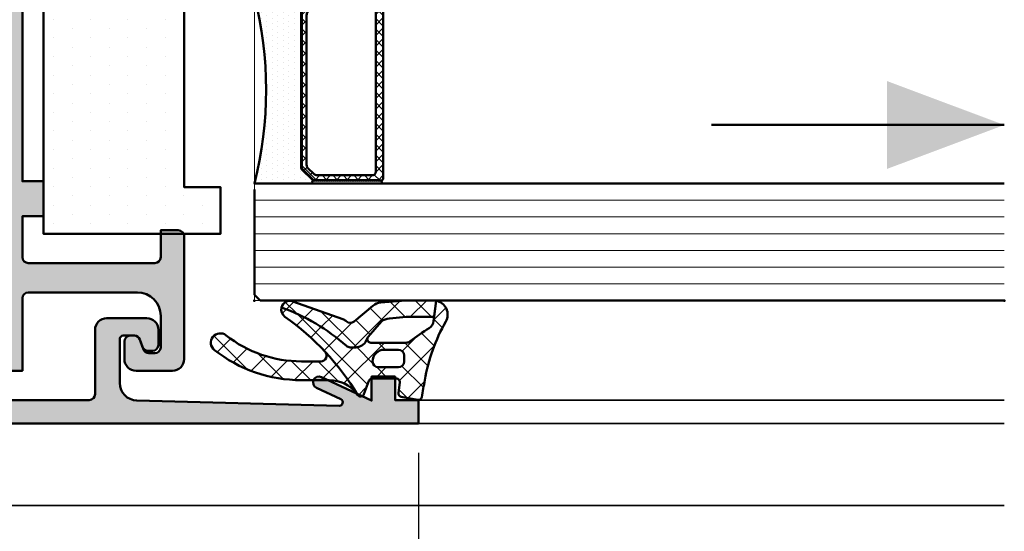
# Model space of a CAD drawing. Units: millimetres. Extents: x 313306 to 317831, y 51998 to 53740.
# Drawn here: x 315480 to 315564, y 52265 to 52309 of the extents above; entities that cross this region are included whole.
import ezdxf

# ---------------------------------------------------------------- set-up
doc = ezdxf.new("R2010")
doc.units = ezdxf.units.MM
for name, color, linetype, lineweight in [('Alu', 50, 'Continuous', 50), ('Alu1', 52, 'Continuous', 35), ('Bemassung2', 6, 'Continuous', 25), ('Beton', 150, 'Continuous', 50), ('Glas', 80, 'Continuous', 50), ('Glas6', 85, 'Continuous', 18), ('Gummi', 20, 'Continuous', 50), ('Gummi6', 25, 'Continuous', 18)]:
    doc.layers.add(name, color=color, linetype=linetype, lineweight=lineweight)
doc.layers.add('Grau10', color=254, linetype='Continuous')
doc.layers.add('Grau50', color=252, linetype='Continuous')
doc.layers.add('HILFSLINIEN', color=253, linetype='Continuous', lineweight=0, plot=False)
doc.styles.add('Krapf', font='isocpeur.ttf')
doc.dimstyles.new('PFI', dxfattribs={"dimscale": 0, "dimtxt": 2, "dimasz": 0.5, "dimexe": 0.6, "dimexo": 1, "dimgap": 0.3, "dimtad": 1, "dimdec": 1, "dimdsep": 46, "dimtxsty": 'Krapf', "dimblk": 'ARCHTICK', "dimcen": 2, "dimclrt": 2, "dimadec": 1, "dimazin": 0, "dimtfac": 1, "dimtdec": 1, "dimtix": 1, "dimtmove": 2, "dimatfit": 3, "dimfxl": 1, "dimtfill": 1, "dimtolj": 1, "dimtzin": 0, "dimarcsym": 0})
pattern_1 = [(45, (647.8137960311808, 3286.163364817923), (-1.122532015133644, 1.122532015133644), []), (135, (647.8137960311808, 3286.163364817923), (-1.122532015133644, -1.122532015133644), [])]

# ---------------------------------------------------------------- blocks, each defined once
blk = doc.blocks.new('bpfeil')
blk.add_line((1, 0), (0, 0))
blk.add_solid([(0, 0), (0.3999999999999773, -0.1500000000000057), (0.3999999999999773, 0.1499999999999915)])
blk = doc.blocks.new('_ArchTick')
at = {"color": 2}
blk.add_lwpolyline([(1.25, 1.25), (-1.25, -1.25)], dxfattribs=at)
blk = doc.blocks.new('*D4656')
at = {"layer": 'Bemassung2', "color": 0, "lineweight": -2, "transparency": 16777216}
for p, q in [((315447.7429731404, 52271.77858482017), (315447.7429731404, 52110.39406540553)), ((315513.7429731404, 52271.77858482017), (315513.7429731404, 52110.39406540553)), ((315447.7429731404, 52111.89406540553), (315513.7429731404, 52111.89406540553))]:
    blk.add_line(p, q, dxfattribs=at)
at = {"layer": 'Defpoints', "color": 0, "transparency": 16777216}
for p in [(315447.7429731404, 52274.27858482017), (315513.7429731404, 52274.27858482017), (315513.7429731404, 52111.89406540553)]:
    blk.add_point(p, dxfattribs=at)
at = {"layer": 'Bemassung2', "color": 0, "lineweight": -2, "transparency": 16777216, "xscale": 1.25, "yscale": 1.25, "zscale": 1.25, "rotation": 180}
blk.add_blockref('_ArchTick', (315447.7429731404, 52111.89406540553), dxfattribs=at)
at = {"layer": 'Bemassung2', "color": 0, "lineweight": -2, "transparency": 16777216, "xscale": 1.25, "yscale": 1.25, "zscale": 1.25}
blk.add_blockref('_ArchTick', (315513.7429731404, 52111.89406540553), dxfattribs=at)
at = {"layer": 'Bemassung2', "color": 2, "transparency": 16777216, "insert": (315480.7429731404, 52115.14406540553), "char_height": 5, "attachment_point": 5, "style": 'Krapf', "bg_fill": 3, "box_fill_scale": 1.1, "bg_fill_color": 256, "bg_fill_true_color": 13158600, "bg_fill_transparency": 0}
blk.add_mtext('\\A1;66', dxfattribs=at)
blk = doc.blocks.new('*U4482')
at = {"layer": 'Glas6'}
h = blk.add_hatch(dxfattribs=at)
h.set_pattern_fill('DOTS', color=256, scale=0.3)
h.set_pattern_definition([(0, (117859.469352, -8650.526444855856), (0.238125, 0.47625), [0, -0.47625])])
edge = h.paths.add_edge_path()
edge.add_arc((-54.14999999999996, 8.958578643478006), 0.0999999999999801, 134.9999999999964, 179.999999999999, ccw=False)
edge.add_line((-54.22071067811859, 9.029289321596652), (-53.27928932188128, 9.97071067783398))
edge.add_arc((-53.20857864376262, 9.89999999971533), 0.09999999999999855, 90.00000000000409, 135.0000000000036, ccw=False)
edge.add_line((-53.20857864376263, 9.99999999971533), (-42.49999999999994, 9.999999999715326))
edge.add_line((-42.49999999999994, 9.999999999715326), (-39.79142135623724, 9.999999999715326))
edge.add_arc((-39.79142135623725, 9.899999999715327), 0.09999999999999964, 44.99999999999642, 89.99999999999591, ccw=False)
edge.add_line((-39.72071067811859, 9.970710677833976), (-38.77928932188129, 9.029289321596648))
edge.add_arc((-38.84999999999992, 8.958578643477995), 0.09999999999998599, 5.115907697472721e-12, 45.00000000000648, ccw=False)
edge.add_arc((-38.62499999999994, 8.958578643478004), 0.125, 0, 180, ccw=False)
edge.add_line((-38.49999999999994, 8.958578643478004), (-38.49999999999994, 13.99999999971533))
edge.add_arc((-46.49999999999993, 45.49999999971531), 32.49999999999999, 255.7499673021964, 284.2500326978036, ccw=False)
edge.add_line((-54.49999999999994, 13.99999999971533), (-54.49999999999994, 8.958578643478008))
edge.add_arc((-54.37499999999994, 8.958578643478008), 0.125, 0, 180, ccw=False)
h = blk.add_hatch(dxfattribs=at)
h.set_pattern_fill('DOTS', color=256, scale=0.3)
h.set_pattern_definition([(0, (117881.469352, -8650.526444855856), (0.238125, 0.47625), [0, -0.47625])])
edge = h.paths.add_edge_path()
edge.add_arc((-32.15000000000001, 8.958578643478004), 0.09999999999998721, 134.9999999999935, 179.9999999999949, ccw=False)
edge.add_line((-32.22071067811865, 9.029289321596657), (-31.27928932188134, 9.970710677833985))
edge.add_arc((-31.20857864376268, 9.899999999715336), 0.09999999999999855, 90.00000000000409, 135.0000000000036, ccw=False)
edge.add_line((-31.20857864376269, 9.999999999715335), (-20.5, 9.999999999715332))
edge.add_line((-20.5, 9.999999999715332), (-17.7914213562373, 9.999999999715332))
edge.add_arc((-17.79142135623731, 9.899999999715332), 0.09999999999999964, 44.99999999999642, 89.99999999999591, ccw=False)
edge.add_line((-17.72071067811865, 9.970710677833981), (-16.77928932188135, 9.029289321596654))
edge.add_arc((-16.84999999999998, 8.958578643478), 0.09999999999998348, 5.115907697472721e-12, 45.000000000008015, ccw=False)
edge.add_arc((-16.625, 8.95857864347801), 0.125, 0, 180, ccw=False)
edge.add_line((-16.5, 8.95857864347801), (-16.5, 13.99999999971533))
edge.add_arc((-24.49999999999999, 45.49999999971533), 32.5, 255.7499673021964, 284.2500326978036, ccw=False)
edge.add_line((-32.5, 13.99999999971533), (-32.5, 8.958578643478013))
edge.add_arc((-32.375, 8.958578643478013), 0.125, 0, 180, ccw=False)
h = blk.add_hatch(dxfattribs=at)
h.set_pattern_fill('ANSI37', color=256, scale=0.2, angle=-90.00000000000001, style=0)
h.set_pattern_definition([(315, (-52.58388629141735, 229.1460297507792), (0.4490128060534578, 0.4490128060534575), []), (44.99999999999999, (-52.58388629141735, 229.1460297507792), (-0.4490128060534575, 0.4490128060534578), [])])
h.paths.add_polyline_path([(-38.94999999999994, 2.999999999715328, 0.4142135623730951), (-38.74999999999994, 3.199999999715317), (-38.74999999999994, 3.399999999715334), (-38.79999999999994, 3.399999999715334), (-38.79999999999994, 8.937867965359374, 0.1989123673796576), (-38.82928932188128, 9.008578643478018), (-39.74142135623725, 9.920710677833995, 0.1989123673796576), (-39.8121320343559, 9.949999999715317), (-42.49999999999994, 9.949999999715317), (-53.18786796564397, 9.94999999971532, 0.1989123673796576), (-53.25857864376263, 9.920710677833998), (-54.17071067811859, 9.008578643478021, 0.1989123673796576), (-54.19999999999994, 8.937867965359377), (-54.19999999999994, 3.399999999715337), (-54.24999999999994, 3.399999999715309), (-54.24999999999994, 3.249999999715332), (-54.24999999999994, 3.19999999971532, 0.4142135623730949), (-54.04999999999993, 2.999999999715332), (-42.49999999999994, 2.999999999715328)])
h.paths.add_polyline_path([(-42.49999999999994, 3.649999999715334), (-53.49999999999994, 3.649999999715366, -0.4142135623730931), (-53.79999999999994, 3.949999999715349), (-53.79999999999994, 8.64791847169818, -0.1989123673796572), (-53.68284271247456, 8.930761184172813), (-53.1807611844574, 9.432842712189942, -0.1989123673796592), (-52.89791847198278, 9.549999999715343), (-42.49999999999994, 9.549999999715311), (-40.10208152801709, 9.54999999971534, -0.1989123673796593), (-39.81923881554247, 9.432842712189938), (-39.31715728752532, 8.930761184172809, -0.1989123673796572), (-39.19999999999993, 8.647918471698176), (-39.19999999999994, 3.949999999715345, -0.4142135623730931), (-39.49999999999994, 3.649999999715362)], flags=16)
h = blk.add_hatch(dxfattribs=at)
h.set_pattern_fill('ANSI37', color=256, scale=0.2, angle=-90.00000000000001, style=0)
h.set_pattern_definition([(315, (-30.58388629141741, 229.1460297507792), (0.4490128060534578, 0.4490128060534575), []), (44.99999999999999, (-30.58388629141741, 229.1460297507792), (-0.4490128060534575, 0.4490128060534578), [])])
h.paths.add_polyline_path([(-16.95, 2.999999999715328, 0.4142135623730951), (-16.74999999999999, 3.199999999715317), (-16.74999999999999, 3.399999999715334), (-16.79999999999999, 3.399999999715334), (-16.8, 8.937867965359374, 0.1989123673796576), (-16.82928932188134, 9.008578643478018), (-17.7414213562373, 9.920710677833995, 0.1989123673796576), (-17.81213203435596, 9.949999999715317), (-20.49999999999999, 9.949999999715317), (-31.18786796564403, 9.94999999971532, 0.1989123673796576), (-31.25857864376268, 9.920710677833998), (-32.17071067811865, 9.008578643478021, 0.1989123673796576), (-32.19999999999999, 8.937867965359377), (-32.2, 3.399999999715337), (-32.25, 3.399999999715309), (-32.25, 3.249999999715332), (-32.24999999999999, 3.19999999971532, 0.4142135623730949), (-32.05, 2.999999999715332), (-20.49999999999999, 2.999999999715328)])
h.paths.add_polyline_path([(-20.49999999999999, 3.649999999715334), (-31.5, 3.649999999715366, -0.4142135623730931), (-31.79999999999999, 3.949999999715349), (-31.79999999999999, 8.64791847169818, -0.1989123673796572), (-31.68284271247461, 8.930761184172813), (-31.18076118445746, 9.432842712189942, -0.1989123673796592), (-30.89791847198284, 9.549999999715343), (-20.49999999999999, 9.549999999715311), (-18.10208152801714, 9.54999999971534, -0.1989123673796593), (-17.81923881554253, 9.432842712189938), (-17.31715728752537, 8.930761184172809, -0.1989123673796572), (-17.19999999999999, 8.647918471698176), (-17.2, 3.949999999715345, -0.4142135623730931), (-17.49999999999999, 3.649999999715362)], flags=16)
h = blk.add_hatch(dxfattribs=at)
h.set_pattern_fill('DOTS', color=256, scale=0.1, angle=-90.00000000000001, style=0)
h.set_pattern_definition([(270, (-52.58388629141738, 69.14602975077923), (0.15875, -0.07937500000000004), [0, -0.15875])])
h.paths.add_polyline_path([(-54.24999999999994, 8.95857864347801, 1), (-54.49999999999994, 8.95857864347801), (-54.49999999999994, 3.249999999715332, 1), (-54.24999999999994, 3.249999999715332)])
h = blk.add_hatch(dxfattribs=at)
h.set_pattern_fill('DOTS', color=256, scale=0.1, angle=-90.00000000000001, style=0)
h.set_pattern_definition([(270, (-30.58388629141744, 69.14602975077923), (0.15875, -0.07937500000000004), [0, -0.15875])])
h.paths.add_polyline_path([(-32.24999999999999, 8.95857864347801, 1), (-32.49999999999999, 8.95857864347801), (-32.5, 3.249999999715332, 1), (-32.25, 3.249999999715332)])
at = {"layer": 'Glas'}
for p, q in [((-64.5, 13.49999999971533), (-64, 13.99999999971533)), ((-64.5, -50.00000000028467), (-64.5, 13.49999999971533)), ((-64, 13.99999999971533), (-55, 13.99999999971533)), ((-54.49999999999994, 13.49999999971533), (-54.5, -50.00000000028467)), ((-38.5, -50.00000000028467), (-38.5, 13.49999999971533)), ((-38, 13.99999999971533), (-33, 13.99999999971533)), ((-32.5, 13.49999999971533), (-32.5, -50.00000000028467)), ((-16.5, -50.00000000028467), (-16.5, 13.49999999971533)), ((-16, 13.99999999971533), (-7, 13.99999999971533)), ((-7, 13.99999999971533), (-6.5, 13.49999999971533)), ((-6.5, 13.49999999971533), (-6.5, -50.00000000028467))]:
    blk.add_line(p, q, dxfattribs=at)
for points in [[(-38.49999999999994, 8.958578643478006), (-38.49999999999994, 13.99999999971533, -0.1250000000000001), (-54.49999999999994, 13.99999999971533), (-54.49999999999994, 8.95857864347801)], [(-16.49999999999999, 8.958578643478006), (-16.49999999999999, 13.99999999971533, -0.1250000000000001), (-32.5, 13.99999999971533), (-32.5, 8.95857864347801)], [(-38.74999999999994, 3.399999999715334), (-38.79999999999994, 3.399999999715334), (-38.79999999999994, 8.937867965359374, 0.1989123673796575), (-38.82928932188128, 9.008578643478018), (-39.74142135623725, 9.920710677833995, 0.1989123673796576), (-39.8121320343559, 9.949999999715317), (-42.49999999999994, 9.949999999715317), (-53.18786796564397, 9.94999999971532, 0.1989123673796576), (-53.25857864376263, 9.920710677833998), (-54.17071067811859, 9.008578643478021, 0.1989123673796575), (-54.19999999999994, 8.937867965359377), (-54.19999999999994, 3.399999999715337), (-54.24999999999994, 3.399999999715337)], [(-16.74999999999999, 3.399999999715334), (-16.79999999999999, 3.399999999715334), (-16.8, 8.937867965359374, 0.1989123673796575), (-16.82928932188134, 9.008578643478018), (-17.7414213562373, 9.920710677833995, 0.1989123673796576), (-17.81213203435596, 9.949999999715317), (-20.49999999999999, 9.949999999715317), (-31.18786796564403, 9.94999999971532, 0.1989123673796576), (-31.25857864376268, 9.920710677833998), (-32.17071067811865, 9.008578643478021, 0.1989123673796575), (-32.19999999999999, 8.937867965359377), (-32.2, 3.399999999715337), (-32.24999999999999, 3.399999999715337)]]:
    blk.add_lwpolyline(points, format="xyb", dxfattribs=at)
for points in [[(-54.24999999999994, 8.958578643478008, -0.1989123673796686), (-54.22071067811859, 9.029289321596652), (-53.27928932188128, 9.97071067783398, -0.1989123673796539), (-53.20857864376263, 9.99999999971533), (-42.49999999999994, 9.999999999715326), (-39.79142135623724, 9.999999999715326, -0.1989123673796539), (-39.72071067811859, 9.970710677833976), (-38.77928932188129, 9.029289321596648, -0.1989123673796686), (-38.74999999999994, 8.958578643478004), (-38.74999999999994, 8.958578643478004, -1), (-38.49999999999994, 8.958578643478004), (-38.49999999999994, 13.99999999971533, -0.1250000000000001), (-54.49999999999994, 13.99999999971533), (-54.49999999999994, 8.958578643478008, -1)], [(-32.25, 8.958578643478013, -0.1989123673796686), (-32.22071067811865, 9.029289321596657), (-31.27928932188134, 9.970710677833985, -0.1989123673796539), (-31.20857864376269, 9.999999999715335), (-20.5, 9.999999999715332), (-17.7914213562373, 9.999999999715332, -0.1989123673796539), (-17.72071067811865, 9.970710677833981), (-16.77928932188135, 9.029289321596654, -0.1989123673796686), (-16.75, 8.95857864347801), (-16.75, 8.95857864347801, -1), (-16.5, 8.95857864347801), (-16.5, 13.99999999971533, -0.1250000000000001), (-32.5, 13.99999999971533), (-32.5, 8.958578643478013, -1)], [(-42.49999999999994, 9.999999999715328), (-53.20857864376263, 9.999999999715332, 0.1989123673796539), (-53.27928932188128, 9.970710677833981), (-54.22071067811859, 9.029289321596654, 0.1989123673796686), (-54.24999999999994, 8.95857864347801), (-54.24999999999994, 3.19999999971532, 0.4142135623730949), (-54.04999999999993, 2.999999999715332), (-42.49999999999994, 2.999999999715328), (-38.94999999999994, 2.999999999715328, 0.4142135623730949), (-38.74999999999994, 3.199999999715317), (-38.74999999999994, 8.958578643478006, 0.1989123673796686), (-38.77928932188129, 9.02928932159665), (-39.72071067811859, 9.970710677833978, 0.1989123673796539), (-39.79142135623724, 9.999999999715328)], [(-42.49999999999994, 9.549999999715311), (-52.89791847198278, 9.549999999715343, 0.1989123673796593), (-53.1807611844574, 9.432842712189942), (-53.68284271247456, 8.930761184172813, 0.1989123673796572), (-53.79999999999994, 8.64791847169818), (-53.79999999999994, 3.949999999715349, 0.4142135623730932), (-53.49999999999994, 3.649999999715366), (-42.49999999999994, 3.649999999715334), (-39.49999999999994, 3.649999999715362, 0.4142135623730932), (-39.19999999999994, 3.949999999715345), (-39.19999999999993, 8.647918471698176, 0.1989123673796572), (-39.31715728752532, 8.930761184172809), (-39.81923881554247, 9.432842712189938, 0.1989123673796593), (-40.10208152801709, 9.54999999971534)], [(-20.49999999999999, 9.999999999715328), (-31.20857864376269, 9.999999999715332, 0.1989123673796539), (-31.27928932188134, 9.970710677833981), (-32.22071067811865, 9.029289321596654, 0.1989123673796686), (-32.24999999999999, 8.95857864347801), (-32.24999999999999, 3.19999999971532, 0.4142135623730949), (-32.05, 2.999999999715332), (-20.49999999999999, 2.999999999715328), (-16.95, 2.999999999715328, 0.4142135623730949), (-16.74999999999999, 3.199999999715317), (-16.74999999999999, 8.958578643478006, 0.1989123673796686), (-16.77928932188134, 9.02928932159665), (-17.72071067811865, 9.970710677833978, 0.1989123673796539), (-17.7914213562373, 9.999999999715328)], [(-20.49999999999999, 9.549999999715311), (-30.89791847198284, 9.549999999715343, 0.1989123673796593), (-31.18076118445746, 9.432842712189942), (-31.68284271247461, 8.930761184172813, 0.1989123673796572), (-31.79999999999999, 8.64791847169818), (-31.79999999999999, 3.949999999715349, 0.4142135623730932), (-31.5, 3.649999999715366), (-20.49999999999999, 3.649999999715334), (-17.49999999999999, 3.649999999715362, 0.4142135623730932), (-17.2, 3.949999999715345), (-17.19999999999999, 8.647918471698176, 0.1989123673796572), (-17.31715728752537, 8.930761184172809), (-17.81923881554253, 9.432842712189938, 0.1989123673796593), (-18.10208152801714, 9.54999999971534)], [(-54.24999999999994, 3.249999999715332, -0.9999999999999999), (-54.49999999999994, 3.249999999715332), (-54.49999999999994, 8.95857864347801, -0.9999999999999999), (-54.24999999999994, 8.95857864347801)], [(-32.25, 3.249999999715332, -0.9999999999999999), (-32.5, 3.249999999715332), (-32.49999999999999, 8.95857864347801, -0.9999999999999999), (-32.24999999999999, 8.95857864347801)]]:
    blk.add_lwpolyline(points, format="xyb", close=True, dxfattribs=at)
for p in [(-64.5, 13.99999999971533), (-64.5, -50.00000000028467)]:
    blk.add_point(p, dxfattribs=at)
at = {"layer": 'Glas6'}
for p, q in [((-63.07142857142856, 13.99999999971533), (-63.07142857142856, -50.00000000028467)), ((-61.64285714285711, 13.99999999971533), (-61.64285714285711, -50.00000000028467)), ((-60.21428571428567, 13.99999999971533), (-60.21428571428572, -50.00000000028467)), ((-58.78571428571428, 13.99999999971533), (-58.78571428571428, -50.00000000028467)), ((-57.35714285714283, 13.99999999971533), (-57.35714285714283, -50.00000000028467)), ((-55.92857142857139, 13.99999999971533), (-55.92857142857139, -50.00000000028467)), ((-37, 13.99999999971533), (-37, -50.00000000028467)), ((-35.5, 13.99999999971533), (-35.5, -50.00000000028467)), ((-34, 13.99999999971533), (-34, -50.00000000028467)), ((-15.07142857142856, 13.99999999971533), (-15.07142857142856, -50.00000000028467)), ((-13.64285714285711, 13.99999999971533), (-13.64285714285711, -50.00000000028467)), ((-12.21428571428567, 13.99999999971533), (-12.21428571428572, -50.00000000028467)), ((-10.78571428571428, 13.99999999971533), (-10.78571428571428, -50.00000000028467)), ((-9.357142857142833, 13.99999999971533), (-9.357142857142833, -50.00000000028467)), ((-7.928571428571388, 13.99999999971533), (-7.928571428571388, -50.00000000028467))]:
    blk.add_line(p, q, dxfattribs=at)
at = {"layer": 'HILFSLINIEN'}
blk.add_lwpolyline([(-64.5, -50.00000000028467), (-64.5, 13.99999999971533), (-6.5, 13.99999999971533), (-6.5, -50.00000000028467)], dxfattribs=at)
blk = doc.blocks.new('545696_air-lux_AP')
at = {"layer": 'Grau10'}
h = blk.add_hatch(color=256, dxfattribs=at)
h.dxf.hatch_style = 1
edge = h.paths.add_edge_path()
edge.add_line((-91.8199889999978, -19.99999999999909), (-91.81998899999144, -33.80000000000064))
edge.add_line((-91.81998899999144, -33.80000000000064), (-90.79999999999927, -33.80000000000018))
edge.add_line((-90.79999999999927, -33.80000000000018), (-90.79999999999927, -56))
edge.add_line((-90.79999999999927, -56), (-93.45441558773018, -56))
edge.add_arc((-93.4544155877305, -53.9999999999996), 2.000000000000398, 225.0000000000144, 270.000000000009, ccw=False)
edge.add_line((-94.86862915010352, -55.41421356237333), (-95.30000000000018, -54.98284271247576))
edge.add_line((-95.30000000000018, -54.98284271247576), (-95.09999999999945, -54.5))
edge.add_line((-95.09999999999945, -54.5), (-93.29999999999927, -54.5))
edge.add_line((-93.29999999999927, -54.5), (-93.30000000000018, -49.5))
edge.add_arc((-94.30000000000018, -49.5), 1, 0, 90)
edge.add_line((-94.30000000000018, -48.5), (-145.3000000000011, -48.5))
edge.add_arc((-145.3000000000011, -49.5), 1, 90, 180)
edge.add_line((-146.3000000000011, -49.5), (-146.3000000000002, -54.5))
edge.add_line((-146.3000000000002, -54.5), (-144.5, -54.5))
edge.add_line((-144.5, -54.5), (-144.2999999999993, -54.98284271247576))
edge.add_line((-144.2999999999993, -54.98284271247576), (-144.7313708498959, -55.41421356237333))
edge.add_arc((-146.145584412269, -53.9999999999996), 2.000000000000398, 269.999999999991, 314.9999999999856, ccw=False)
edge.add_line((-146.1455844122693, -56), (-148.8000000000002, -56))
edge.add_line((-148.8000000000002, -56), (-148.8000000000002, -49))
edge.add_arc((-149.3000000000002, -49), 0.5, 0, 90)
edge.add_line((-149.3000000000002, -48.5), (-155.5, -48.5))
edge.add_line((-155.5, -48.5), (-155.5, -33.80000000000018))
edge.add_line((-155.5, -33.80000000000018), (-149.2999999999993, -33.80000000000018))
edge.add_arc((-149.2999999999993, -33.30000000000018), 0.5, 270, 360)
edge.add_line((-148.7999999999993, -33.30000000000018), (-148.7999999999993, -23.99999999999955))
edge.add_arc((-150.7999999999993, -23.99999999999955), 2, 0, 90)
edge.add_line((-150.7999999999993, -21.99999999999955), (-153.5, -21.99999999999955))
edge.add_arc((-153.4999999999999, -22.49999999999966), 0.5000000000001137, 90.00000000001303, 179.999999999987)
edge.add_line((-154, -22.49999999999955), (-154, -23.00394087949462))
edge.add_arc((-153.4999999999994, -23.00394087949488), 0.5000000000006253, 179.9999999999699, 249.9999999999599)
edge.add_line((-153.6710100716627, -23.4737871898883), (-152.8285909979913, -23.78040265748314))
edge.add_arc((-152.9993937043181, -24.24967923629782), 0.4993937043180987, 1.8815171642927453e-11, 70.00000000000722, ccw=False)
edge.add_line((-152.5, -24.24967923629765), (-152.5, -24.59999999999991))
edge.add_arc((-152.9999999999992, -24.60000000000025), 0.4999999999992042, -89.99999999998698, 3.9108272176235914e-11, ccw=False)
edge.add_line((-152.9999999999991, -25.09999999999945), (-154.5, -25.09999999999991))
edge.add_arc((-154.4999999999997, -24.09999999999957), 1.000000000000341, 179.9999999999674, 269.99999999998045, ccw=False)
edge.add_line((-155.5, -24.099999999999), (-155.5, -21))
edge.add_arc((-154.5, -21), 1, 90, 180, ccw=False)
edge.add_line((-154.5, -20), (-144, -20))
edge.add_arc((-144, -20.5), 0.5, 0, 90, ccw=False)
edge.add_line((-143.5, -20.5), (-143.5, -22))
edge.add_line((-143.5, -22), (-145.7999999999993, -22))
edge.add_arc((-145.7999999999993, -22.5), 0.5, 90, 180)
edge.add_line((-146.2999999999993, -22.5), (-146.2999999999993, -33.30000000000018))
edge.add_arc((-145.7999999999993, -33.30000000000018), 0.5, 180, 270)
edge.add_line((-145.7999999999993, -33.80000000000018), (-142.2999999999993, -33.80000000000018))
edge.add_line((-142.2999999999993, -33.80000000000018), (-142.2999999999993, -32))
edge.add_line((-142.2999999999993, -32), (-139.2999999999993, -32))
edge.add_line((-139.2999999999993, -32), (-139.2999999999993, -33.80000000000018))
edge.add_line((-139.2999999999993, -33.80000000000018), (-121.8000000000002, -33.80000000000018))
edge.add_line((-121.8000000000002, -33.80000000000018), (-121.8000000000002, -32))
edge.add_line((-121.8000000000002, -32), (-118.8000000000002, -32))
edge.add_line((-118.8000000000002, -32), (-118.8000000000002, -33.80000000000018))
edge.add_line((-118.8000000000002, -33.80000000000018), (-101.3000000000002, -33.80000000000018))
edge.add_line((-101.3000000000002, -33.80000000000018), (-101.3000000000002, -32))
edge.add_line((-101.3000000000002, -32), (-97.80000000000018, -32))
edge.add_arc((-97.8000000000002, -31.49999999999999), 0.5000000000000142, 270.0000000000016, 359.9999999999984)
edge.add_line((-97.30000000000018, -31.5), (-97.29999999999927, -20.49999999999909))
edge.add_arc((-96.79999999999927, -20.49999999999909), 0.5, 90, 180, ccw=False)
edge.add_line((-96.79999999999927, -19.99999999999909), (-95, -19.99999999999909))
edge.add_arc((-94.73245675458796, -19.92113297768162), 0.2789254297743975, 196.4245856319629, 271.1624791642925)
edge.add_line((-94.72679799999969, -20.20000099999925), (-94.27320400000008, -20.20000099999925))
edge.add_arc((-94.26754334052309, -19.92113290435594), 0.2789255417372876, 268.8371299271287, 343.5754054446573)
edge.add_line((-94, -19.99999999999909), (-91.8199889999978, -19.99999999999909))
edge = h.paths.add_edge_path(flags=16)
edge.add_line((-92.79999999999927, -44.30000000000018), (-92.79999999999927, -38))
edge.add_line((-92.79999999999927, -38), (-93.30000000000018, -38))
edge.add_line((-93.30000000000018, -38), (-93.29999999999927, -36.5))
edge.add_arc((-93.79999999999922, -36.49999999999994), 0.4999999999999432, 359.9999999999935, 450.0000000000065)
edge.add_line((-93.79999999999927, -36), (-145.8000000000002, -36))
edge.add_arc((-145.8000000000002, -36.5), 0.5, 90, 180)
edge.add_line((-146.3000000000002, -36.5), (-146.3000000000002, -38))
edge.add_line((-146.3000000000002, -38), (-146.8000000000002, -38))
edge.add_line((-146.8000000000002, -38), (-146.8000000000002, -44.30000000000018))
edge.add_line((-146.8000000000002, -44.30000000000018), (-146.3000000000002, -44.30000000000018))
edge.add_line((-146.3000000000002, -44.30000000000018), (-146.3000000000002, -45.80000000000018))
edge.add_arc((-145.8000000000002, -45.80000000000018), 0.5, 180, 270)
edge.add_line((-145.8000000000002, -46.30000000000018), (-93.79999999999927, -46.30000000000018))
edge.add_arc((-93.79999999999922, -45.80000000000024), 0.4999999999999432, 269.9999999999935, 360.0000000000065)
edge.add_line((-93.29999999999927, -45.80000000000018), (-93.30000000000018, -44.30000000000018))
edge.add_line((-93.30000000000018, -44.30000000000018), (-92.79999999999927, -44.30000000000018))
at = {"layer": 'Grau50'}
h = blk.add_hatch(color=256, dxfattribs=at)
h.dxf.hatch_style = 1
edge = h.paths.add_edge_path()
edge.add_line((-91.8199889999978, -19.99999999999318), (-88.20000171978973, -19.99999999999272))
edge.add_arc((-88.2000017197895, -18.99999999999295), 0.9999999999997726, 269.999999999987, 359.9999999983976)
edge.add_line((-87.20000171978973, -19.00000000002092), (-87.20000171951324, -9.100000001533317))
edge.add_arc((-87.69999802056353, -9.099996302584056), 0.4999963010639705, 359.9995761285017, 450.00042387155)
edge.add_line((-87.70000171951324, -8.600000001533772), (-88.00000231058948, -8.59999999997217))
edge.add_arc((-87.99999956972225, -9.100002740839402), 0.500002740874745, 90.00031407852738, 179.9996859213682)
edge.add_line((-88.50000231058948, -9.09999999997126), (-88.50000231058948, -9.59999999997035))
edge.add_arc((-89.00000231058948, -9.59999999997035), 0.5, -180, 0, ccw=False)
edge.add_line((-89.50000231058948, -9.59999999997035), (-89.50000231058948, -6.799999999979718))
edge.add_arc((-88.99995357481686, -6.800048735754615), 0.5000487381475672, 90.00558416385047, 179.994415835889, ccw=False)
edge.add_line((-89.00000231058948, -6.299999999981992), (-88.50000231058948, -6.299999999981992))
edge.add_line((-88.50000231058948, -6.299999999981992), (-88.50000231058948, -7.299999999981992))
edge.add_line((-88.50000231058948, -7.299999999981992), (-87.50000231058948, -7.299999999980173))
edge.add_arc((-87.4999703067985, -6.300032003771152), 0.9999679967211587, 269.9981662591625, 360.001833740603)
edge.add_line((-86.50000231058948, -6.299999999984266), (-86.50000231058948, -2.299999999981083))
edge.add_arc((-87.5000454763015, -2.300043165694005), 1.000043166643614, 0.002473106415185184, 89.99752689363682)
edge.add_line((-87.50000231058948, -1.299999999981992), (-88.50000231058948, -1.299999999981992))
edge.add_line((-88.50000231058948, -1.299999999981992), (-88.50000231058948, -2.299999999981992))
edge.add_line((-88.50000231058948, -2.299999999981992), (-89.00000231058948, -2.299999999983811))
edge.add_arc((-89.0000378243156, -1.800035513709929), 0.4999644875351962, 179.9959301376922, 270.0040698623078, ccw=False)
edge.add_line((-89.50000231058948, -1.799999999983811), (-89.50000231058948, 6.366462912410498e-12))
edge.add_line((-89.50000231058948, 6.366462912410498e-12), (-85.00000231058948, 6.366462912410498e-12))
edge.add_line((-85.00000231058948, 6.366462912410498e-12), (-85, -55.99999999999363))
edge.add_line((-85, -55.99999999999363), (-90.79999999999927, -56))
edge.add_line((-90.79999999999927, -56), (-90.80000000000928, -33.80000000000018))
edge.add_line((-90.80000000000928, -33.80000000000018), (-91.81998899999144, -33.80000000000064))
edge.add_line((-91.81998899999144, -33.80000000000064), (-91.8199889999978, -19.99999999999318))
for points in [[(-91.8199889999978, -19.99999999999318), (-88.20000171978973, -19.99999999999272, 0.4142135623649703), (-87.20000171978973, -19.00000000002092), (-87.20000171951324, -9.100000001533317, 0.4142178960006818), (-87.70000171951324, -8.600000001533772), (-88.00000231058948, -8.59999999997217, 0.4142103512681057), (-88.50000231058948, -9.09999999997126), (-88.50000231058948, -9.59999999997035, -0.9999999999999999), (-89.50000231058948, -9.59999999997035), (-89.50000231058948, -6.799999999979718, -0.4141564715798599), (-89.00000231058948, -6.299999999981992), (-88.50000231058948, -6.299999999981992), (-88.50000231058948, -7.299999999981992), (-87.50000231058948, -7.299999999980173, 0.4142323104828765), (-86.50000231058948, -6.299999999984266), (-86.50000231058948, -2.299999999981083, 0.4141882778016412), (-87.50000231058948, -1.299999999981992), (-88.50000231058948, -1.299999999981992), (-88.50000231058948, -2.299999999981992), (-89.00000231058948, -2.299999999983811, -0.4142551728588497), (-89.50000231058948, -1.799999999983811), (-89.50000231058948, 6.366462912410498e-12), (-85.00000231058948, 6.366462912410498e-12), (-85, -55.99999999999363), (-90.79999999999927, -56), (-90.80000000000928, -33.80000000000018), (-91.81998899999144, -33.80000000000064)], [(-91.8199889999978, -19.99999999999909), (-91.81998899999144, -33.80000000000064), (-90.79999999999927, -33.80000000000018), (-90.79999999999927, -56), (-93.45441558773018, -56, -0.1989123673796334), (-94.86862915010352, -55.41421356237333), (-95.30000000000018, -54.98284271247576), (-95.09999999999945, -54.5), (-93.29999999999927, -54.5), (-93.30000000000018, -49.5, 0.414213562373095), (-94.30000000000018, -48.5), (-145.3000000000011, -48.5, 0.414213562373095), (-146.3000000000011, -49.5), (-146.3000000000002, -54.5), (-144.5, -54.5), (-144.2999999999993, -54.98284271247576), (-144.7313708498959, -55.41421356237333, -0.1989123673796333), (-146.1455844122693, -56), (-148.8000000000002, -56), (-148.8000000000002, -49, 0.414213562373095), (-149.3000000000002, -48.5), (-155.5, -48.5), (-155.5, -33.80000000000018), (-149.2999999999993, -33.80000000000018, 0.414213562373095), (-148.7999999999993, -33.30000000000018), (-148.7999999999993, -23.99999999999955, 0.414213562373095), (-150.7999999999993, -21.99999999999955), (-153.5, -21.99999999999955, 0.4142135623729618), (-154, -22.49999999999955), (-154, -23.00394087949462, 0.3152987888789431), (-153.6710100716627, -23.4737871898883), (-152.8285909979913, -23.78040265748314, -0.3152987888789256), (-152.5, -24.24967923629765), (-152.5, -24.59999999999991, -0.4142135623732282), (-152.9999999999991, -25.09999999999945), (-154.5, -25.09999999999991, -0.4142135623731616), (-155.5, -24.099999999999), (-155.5, -21, -0.414213562373095), (-154.5, -20), (-144, -20, -0.414213562373095), (-143.5, -20.5), (-143.5, -22), (-145.7999999999993, -22, 0.414213562373095), (-146.2999999999993, -22.5), (-146.2999999999993, -33.30000000000018, 0.414213562373095), (-145.7999999999993, -33.80000000000018), (-142.2999999999993, -33.80000000000018), (-142.2999999999993, -32), (-139.2999999999993, -32), (-139.2999999999993, -33.80000000000018), (-121.8000000000002, -33.80000000000018), (-121.8000000000002, -32), (-118.8000000000002, -32), (-118.8000000000002, -33.80000000000018), (-101.3000000000002, -33.80000000000018), (-101.3000000000002, -32), (-97.80000000000018, -32, 0.4142135623730784), (-97.30000000000018, -31.5), (-97.29999999999927, -20.49999999999909, -0.414213562373095), (-96.79999999999927, -19.99999999999909), (-95, -19.99999999999909, 0.3381793155831181), (-94.72679799999969, -20.20000099999925), (-94.27320400000008, -20.20000099999925, 0.3381811729244227), (-94, -19.99999999999909)], [(-92.79999999999927, -44.30000000000018), (-92.79999999999927, -38), (-93.30000000000018, -38), (-93.29999999999927, -36.5, 0.4142135623731616), (-93.79999999999927, -36), (-145.8000000000002, -36, 0.414213562373095), (-146.3000000000002, -36.5), (-146.3000000000002, -38), (-146.8000000000002, -38), (-146.8000000000002, -44.30000000000018), (-146.3000000000002, -44.30000000000018), (-146.3000000000002, -45.80000000000018, 0.414213562373095), (-145.8000000000002, -46.30000000000018), (-93.79999999999927, -46.30000000000018, 0.4142135623731616), (-93.29999999999927, -45.80000000000018), (-93.30000000000018, -44.30000000000018)]]:
    blk.add_lwpolyline(points, format="xyb", close=True)
blk = doc.blocks.new('550160_air-lux')
at = {"layer": 'Grau10'}
h = blk.add_hatch(color=256, dxfattribs=at)
h.dxf.hatch_style = 1
edge = h.paths.add_edge_path()
edge.add_line((-158.0000000000018, -63.5), (-158.0000000000018, -28.09999999999854))
edge.add_arc((-157.5000000000018, -28.09999999999854), 0.5, 90, 180, ccw=False)
edge.add_line((-157.5000000000018, -27.59999999999854), (-151.9997528438671, -27.60000000000218))
edge.add_arc((-151.9997528438667, -26.60000000000258), 0.9999999999996021, 269.9999999999772, 360.0000000000228)
edge.add_line((-150.9997528438671, -26.60000000000218), (-150.9997528438671, -23.19992844273474))
edge.add_arc((-151.999752843867, -23.1999284427347), 0.9999999999999432, 359.9999999999973, 450.0000000000032)
edge.add_line((-151.9997528438671, -22.19992844273474), (-153.2997528438664, -22.19992844273474))
edge.add_arc((-153.2997528438663, -22.69992844273477), 0.5000000000000249, 90.00000000000325, 179.9999999999972)
edge.add_line((-153.7997528438664, -22.69992844273474), (-153.7997528438664, -23.07666336908369))
edge.add_arc((-153.2997528438668, -23.07666336908334), 0.4999999999995453, 180.0000000000399, 250.0000000000466)
edge.add_line((-153.4707629155291, -23.546509679476), (-152.8291417025484, -23.78004070267525))
edge.add_arc((-153.000359139547, -24.25045674464452), 0.5006062956799523, -4.4281023292569444e-11, 69.99999999994958, ccw=False)
edge.add_line((-152.4997528438671, -24.25045674464491), (-152.4997528438671, -25.19992844273474))
edge.add_arc((-152.7997528438664, -25.19992844273474), 0.2999999999992724, 270, 359.99999999999864, ccw=False)
edge.add_line((-152.7997528438664, -25.49992844273402), (-156.541392530411, -25.49992844273402))
edge.add_arc((-156.5413925304107, -23.99992844273492), 1.499999999999101, 181.499233353386, 269.999999999987, ccw=False)
edge.add_line((-158.0408790431302, -24.03917380130952), (-158.4929298437382, -6.770091568700082))
edge.add_arc((-158.1930325753508, -6.762241192030559), 0.3000000000001409, 24.999999999820886, 181.4994826667154, ccw=False)
edge.add_line((-157.9211402392393, -6.635455713509145), (-156.9531538935189, -8.711309130871086))
edge.add_arc((-156.5, -8.500000000000863), 0.5000000000004435, 204.9999999999603, 384.999999999948)
edge.add_line((-156.0468461064811, -8.288690869130733), (-158.0466955022148, -4))
edge.add_line((-158.0466955022148, -4), (-156.0000000000018, -4))
edge.add_line((-156.0000000000018, -4), (-155.9999999999964, -2))
edge.add_line((-155.9999999999964, -2), (-157.9999999999982, -2))
edge.add_line((-157.9999999999982, -2), (-158, 0))
edge.add_line((-158, 0), (-160, 0))
edge.add_line((-160, 0), (-160, -66))
edge.add_line((-160, -66), (-148.7999999999993, -66))
edge.add_line((-148.7999999999993, -66), (-148.8000000000011, -64))
edge.add_line((-148.8000000000011, -64), (-149.3000000000011, -64))
edge.add_line((-149.3000000000011, -64), (-149.3000000000011, -56))
edge.add_line((-149.3000000000011, -56), (-148.8000000000011, -56))
edge.add_line((-148.8000000000011, -56), (-148.8000000000011, -54))
edge.add_line((-148.8000000000011, -54), (-150.7999999999993, -54))
edge.add_arc((-150.8000000000002, -54.50000000000091), 0.5000000000009095, 89.99999999989578, 179.9999999998958)
edge.add_line((-151.3000000000011, -54.5), (-151.2999999999993, -62.5))
edge.add_arc((-152.7999999999991, -62.50000000000014), 1.499999999999858, -90.0000000000054, 5.4001247917767614e-12, ccw=False)
edge.add_line((-152.7999999999993, -64), (-157.5000000000018, -64))
edge.add_arc((-157.5000000000018, -63.5), 0.5, 180, 270, ccw=False)
blk.add_lwpolyline([(-158.0000000000018, -63.5), (-158.0000000000018, -28.09999999999854, -0.4142135623730951), (-157.5000000000018, -27.59999999999854), (-151.9997528438671, -27.60000000000218, 0.4142135623733281), (-150.9997528438671, -26.60000000000218), (-150.9997528438671, -23.19992844273474, 0.4142135623731221), (-151.9997528438671, -22.19992844273474), (-153.2997528438664, -22.19992844273474, 0.4142135623730659), (-153.7997528438664, -22.69992844273474), (-153.7997528438664, -23.07666336908369, 0.3152987888790181), (-153.4707629155291, -23.546509679476), (-152.8291417025484, -23.78004070267525, -0.3152987888789493), (-152.4997528438671, -24.25045674464491), (-152.4997528438671, -25.19992844273474, -0.4142135623730825), (-152.7997528438664, -25.49992844273402), (-156.541392530411, -25.49992844273402, -0.4065701567127017), (-158.0408790431302, -24.03917380130952), (-158.4929298437382, -6.770091568700082, -0.8133989677430592), (-157.9211402392393, -6.635455713509145), (-156.9531538935189, -8.711309130871086, 0.9999999999998969), (-156.0468461064811, -8.288690869130733), (-158.0466955022148, -4), (-156.0000000000018, -4), (-155.9999999999964, -2), (-157.9999999999982, -2), (-158, 0), (-160, 0), (-160, -66), (-148.7999999999993, -66), (-148.8000000000011, -64), (-149.3000000000011, -64), (-149.3000000000011, -56), (-148.8000000000011, -56), (-148.8000000000011, -54), (-150.7999999999993, -54, 0.414213562373095), (-151.3000000000011, -54.5), (-151.2999999999993, -62.5, -0.4142135623731518), (-152.7999999999993, -64), (-157.5000000000018, -64, -0.414213562373095)], format="xyb", close=True)
blk = doc.blocks.new('284836_air-lux_7')
at = {"layer": 'Gummi6'}
h = blk.add_hatch(dxfattribs=at)
h.set_pattern_fill('ANSI37', color=256, scale=0.5)
h.set_pattern_definition(pattern_1)
h.paths.add_polyline_path([(-71.29831616792615, 0.5326631610411141, 0.006167421782650671), (-72.75655613513592, 0.2790768816826192, 0.4164044839041845), (-72.99600431456955, -0.07307360096808785), (-72.72387188177683, -1.473073600967981, 0.3949887361860148), (-72.39171182877635, -1.713456217312767), (-71.48918805750134, -1.599219350639501, -0.4515900494431502), (-71.15151615953528, -1.896844665597154), (-71.15151615953528, -3.951173105752181, -0.3152987888789243), (-71.34891011653738, -4.233080891987737), (-72.50412220253305, -4.653543705555011, 0.631063138380688), (-72.55591099142652, -5.192280380604224, -0.1046244900114089), (-65.88743318066051, -11.3949950190045, 0.3121267758133103), (-65.08668170018996, -11.68967946334261, 0.0944853374923697), (-68.37591514720783, -6.154043496285002, -0.183144853707051), (-68.50151615953519, -5.822644344159182), (-68.50151615953519, -5.359646926751813, -0.2914734195859578), (-67.92413442127645, -4.453339139715562), (-67.6749513363536, -4.337389400249665, -0.5483547153079703), (-68.10151599546975, -4.065394203485501), (-68.10151599546975, -1.053917804508393, -0.1702520583027853), (-67.97011240033201, -0.6791946942655116, 0.02165735898217776), (-66.84975952048438, 0.9158205261929606, -0.2289155851993483), (-66.26327325058469, 1.29068898721107), (-64.51853323571436, 1.498683933082702, 0.5186680000634222), (-66.29282258769194, 2.335768540549935, -0.08741971524358193)])
h.paths.add_polyline_path([(-69.70151615953523, -1.216103371262761), (-69.20151615953523, -1.216103371262761, -0.4142135623730951), (-68.70151615953523, -1.716103371262761), (-68.70151615953523, -2.916103371263034, -0.4142135623730951), (-69.70151615953523, -3.916103371263034, -0.4142135623730951), (-70.20151615953523, -3.416103371263034), (-70.20151615953523, -1.716103371262761, -0.4142135623730951)], flags=16)
h.paths.add_polyline_path([(-69.70151598107054, -8.344665520828585, -0.6560001188114551), (-68.86013712542035, -7.979343092123351, 0.05099145709317522), (-72.4240850740403, -5.27206228382252, -0.2274620166758438), (-71.30151598107045, -7.611988177804588), (-71.30151598107045, -9.989253279054285, 0.168299117355771), (-68.73008740964175, -17.41232816863525, 1), (-67.47294455249904, -16.42258485002456, -0.1682991173557682), (-69.70151598107054, -9.98925327905438)])
h = blk.add_hatch(dxfattribs=at)
h.set_pattern_fill('ANSI37', color=256, scale=0.5)
h.set_pattern_definition(pattern_1)
edge = h.paths.add_edge_path()
edge.add_arc((-67.8015159954696, -4.065394203486004), 0.2999999999994175, 294.9534756046046, 311.6514737010982, ccw=False)
edge.add_line((-67.67495133635384, -4.337389400249776), (-67.924134421276, -4.453339139715354))
edge.add_arc((-67.5015161595354, -5.359646926751814), 0.9999999999997838, 114.9999999999992, 179.9999999999988)
edge.add_line((-68.50151615953519, -5.359646926751793), (-68.50151615953519, -5.822644344159016))
edge.add_arc((-68.00151615953513, -5.822644344159182), 0.5000000000000568, 179.999999999981, 221.5136381816188)
edge.add_arc((-81.24735149290474, -17.54719153367888), 17.18946467471571, 19.923290804948124, 41.5136381816377, ccw=False)
edge.add_arc((-65.27402271725032, -10.96345405527236), 0.7499999999999984, 284.4649688231538, 379.6798800746201)
edge.add_line((-64.5678310716678, -10.71088058138912), (-66.08979129394356, -6.455502622035056))
edge.add_arc((-66.84306238256477, -6.724914327510541), 0.7999999999998649, 19.67988007462569, 44.37046446884845)
edge.add_arc((-65.91377915011873, -5.815830902353801), 0.5000000000001605, 139.1397785926509, 224.3704644688445, ccw=False)
edge.add_line((-66.29193307620835, -5.488722956587935), (-64.9536030025829, -3.886682083725645))
edge.add_arc((-65.87453603402668, -3.1173431781743), 1.199999999999656, 320.1249310868158, 355.1249310868158)
edge.add_line((-64.67887719087389, -3.219323229114252), (-64.49991539217444, -1.121096612931524))
edge.add_arc((-65.69557423532851, -1.019116561990317), 1.200000000001036, 355.1249310867613, 360.1249310867614)
edge.add_line((-64.4955770879667, -1.016500013501172), (-64.50061656183993, 1.294695171373405))
edge.add_arc((-65.70061370920176, 1.292078622883961), 1.20000000000105, 0.1249310867756571, 9.914074977923697)
edge.add_line((-64.51853323571436, 1.498683933082702), (-65.90070539994235, 1.333911633465505))
edge.add_line((-65.90070539994235, 1.333911633465505), (-65.89570704102425, -0.9584274786416245))
edge.add_arc((-67.09570418838607, -0.9610440271307694), 1.200000000001036, -4.875068913238692, 0.12493108676142128, ccw=False)
edge.add_line((-65.900045345232, -1.063024078071976), (-66.02148289082379, -2.486811122103518))
edge.add_arc((-67.21714173397669, -2.384831071163205), 1.199999999999799, 320.12493108679917, 355.12493108679905, ccw=False)
edge.add_line((-66.29620870253302, -3.154169976714911), (-67.6021366687769, -4.289554601610234))
for points in [[(-67.67495133635384, -4.337389400249776), (-67.924134421276, -4.453339139715354, 0.291473419586087), (-68.50151615953519, -5.359646926751793), (-68.50151615953519, -5.822644344159016, 0.1831448537070559), (-68.37591514720793, -6.154043496284885, -0.0944853374923719), (-65.08668170018996, -11.6896794633426, -0.3121267758133267), (-65.88743318066054, -11.39499501900445, 0.104624490011409), (-72.55591099142657, -5.192280380604188, -0.6310631383807567), (-72.50412220253293, -4.653543705554966), (-71.34891011653758, -4.233080891987811, 0.3152987888789831), (-71.15151615953528, -3.951173105752332), (-71.15151615953528, -1.8968446655972, 0.4515900494430826), (-71.48918805750122, -1.599219350639487), (-72.39171182877658, -1.713456217312796, -0.3949887361859358), (-72.72387188177686, -1.473073600967837), (-72.99600431456952, -0.07307360096820048, -0.4164044839042629), (-72.75655613513595, 0.279076881682613, -0.006167421782635941), (-71.29831616792967, 0.5326631610405457, 0.08727221290490715), (-66.30061370920225, 2.331309107425113, -0.5210436614519623), (-64.51853323571436, 1.498683933082702), (-66.26327325058469, 1.29068898721107, 0.2289155851993805), (-66.84975952048444, 0.9158205261928742, -0.02190269572289586), (-67.98358274489397, -0.6966900772818008, 0.1607992768248281), (-68.10151599546975, -1.053917804508274), (-68.10151599546975, -4.065394203485539, 0.5483547153076429)], [(-67.6021366687769, -4.289554601610234, -0.07298795678195061), (-67.67495133635384, -4.337389400249776), (-67.924134421276, -4.453339139715354, 0.291473419586087), (-68.50151615953519, -5.359646926751793), (-68.50151615953519, -5.822644344159016, 0.1831448537070559), (-68.37591514720793, -6.154043496284885, -0.0944853374923719), (-65.08668170018996, -11.6896794633426, 0.4411302731539339), (-64.5678310716678, -10.71088058138912), (-66.08979129394356, -6.455502622035056, 0.1081517395015479), (-66.27119577798271, -6.165478373568021, -0.3900379612836883), (-66.29193307620835, -5.488722956587935), (-64.9536030025829, -3.886682083725645, 0.1539147210598282), (-64.67887719087389, -3.219323229114252), (-64.49991539217444, -1.121096612931524, 0.02182007762215012), (-64.4955770879667, -1.016500013501172), (-64.50061656183993, 1.294695171373405, 0.04273919249860813), (-64.51853323571436, 1.498683933082702), (-65.90070539994235, 1.333911633465505), (-65.89570704102425, -0.9584274786416245, -0.02182007762215012), (-65.900045345232, -1.063024078071976), (-66.02148289082379, -2.486811122103518, -0.1539147210598282), (-66.29620870253302, -3.154169976714911)], [(-70.20151615953523, -1.716103371262761, -0.4142135623730951), (-69.70151615953523, -1.216103371262761), (-69.20151615953523, -1.216103371262761, -0.414213562373095), (-68.70151615953523, -1.716103371262761), (-68.70151615953523, -2.916103371263034, -0.414213562373095), (-69.70151615953523, -3.916103371263034, -0.414213562373095), (-70.20151615953523, -3.416103371263034)]]:
    blk.add_lwpolyline(points, format="xyb", close=True)
blk.add_lwpolyline([(-68.86013712542035, -7.979343092123145, 0.6560001188116027), (-69.70151598107054, -8.344665520828585), (-69.70151598107054, -9.989253279054537, 0.1682991173557647), (-67.47294455249903, -16.42258485002458, -0.9999999999999999), (-68.73008740964178, -17.41232816863521, -0.1682991173557646), (-71.30151598107045, -9.989253279054537), (-71.30151598107045, -7.611988177804506, 0.2274620166758563), (-72.42408507404048, -5.272062283822379, 0.2274620166758563)], format="xyb")
blk = doc.blocks.new('245744_air-lux')
at = {"layer": 'Gummi6'}
h = blk.add_hatch(dxfattribs=at)
h.set_pattern_fill('DOTS', color=256)
h.set_pattern_definition([(0, (-37774.68236834862, -3019.123059031554), (0.79375, 1.5875), [0, -1.5875])])
h.paths.add_polyline_path([(-143.7999999999956, -32), (-143.7999999999956, -16.90000000000009), (-139.7999999999956, -16.90000000000009), (-139.7999999999956, -20), (-122.5499999999956, -20), (-122.5499999999956, -16.90000000000009), (-118.5499999999956, -16.90000000000009), (-118.5499999999956, -20), (-101.2999999999956, -20), (-101.2999999999956, -16.90000000000009), (-97.29999999999563, -16.90000000000009), (-97.29999999999563, -32)])
at = {"layer": 'Gummi'}
blk.add_lwpolyline([(-101.2999999999956, -20), (-118.5499999999956, -20), (-118.5499999999956, -16.90000000000009), (-122.5499999999956, -16.90000000000009), (-122.5499999999956, -20), (-139.7999999999956, -20), (-139.7999999999956, -16.90000000000009), (-143.7999999999956, -16.90000000000009), (-143.7999999999956, -32), (-97.29999999999563, -32), (-97.29999999999563, -16.90000000000009), (-101.2999999999956, -16.90000000000009), (-101.2999999999956, -20)], close=True, dxfattribs=at)

msp = doc.modelspace()

# ---------------------------------------------------------------- linework, layer by layer
at = {"layer": 'Alu1'}
for points in [[(315513.7429721407, 52276.27858482017), (315563.7429721162, 52276.27858482017)], [(315563.7429721407, 52267.27858482032), (315397.7429721407, 52267.27858482032)]]:
    msp.add_lwpolyline(points, dxfattribs=at)

# ---------------------------------------------------------------- block references
at = {"rotation": 90.00000000000001}
msp.add_blockref('*U4482', (315513.7429721404, 52349.27791005657), dxfattribs=at)
at = {"layer": 'Alu', "xscale": -1, "rotation": 270}
msp.add_blockref('545696_air-lux_AP', (315513.7429721404, 52434.27791236716), dxfattribs=at)
at = {"layer": 'Alu', "xscale": -25, "yscale": 25, "zscale": 25}
msp.add_blockref('bpfeil', (315563.7429721162, 52299.77858482017), dxfattribs=at)
at = {"layer": 'Beton', "xscale": -1, "rotation": 270}
msp.add_blockref('245744_air-lux', (315513.7429721407, 52434.27791236716), dxfattribs=at)
at = {"layer": 'Gummi', "xscale": -1, "rotation": 270}
msp.add_blockref('284836_air-lux_7', (315513.7429731404, 52349.27858482017), dxfattribs=at)

# ---------------------------------------------------------------- next in the draw order: dimensions: what is measured, and where the dimension line sits
at = {"layer": 'Bemassung2'}
dim = msp.add_linear_dim(base=(315513.7429731404, 52111.89406540553), p1=(315447.7429731404, 52274.27858482017), p2=(315513.7429731404, 52274.27858482017), dimstyle='PFI', dxfattribs=at)
dim.commit()
dim.dimension.update_dxf_attribs({"geometry": '*D4656', "text_midpoint": (315480.7429731404, 52115.14406540553)})

# ---------------------------------------------------------------- next in the draw order: linework, layer by layer
at = {"layer": 'Alu1'}
msp.add_lwpolyline([(315513.7429721407, 52274.27858482017), (315563.7429721162, 52274.27858482017)], dxfattribs=at)

# ---------------------------------------------------------------- next in the draw order: block references
at = {"layer": 'Alu', "xscale": -1, "rotation": 270}
msp.add_blockref('550160_air-lux', (315513.7429721407, 52434.27858482017), dxfattribs=at)

doc.saveas('drawing.dxf')
